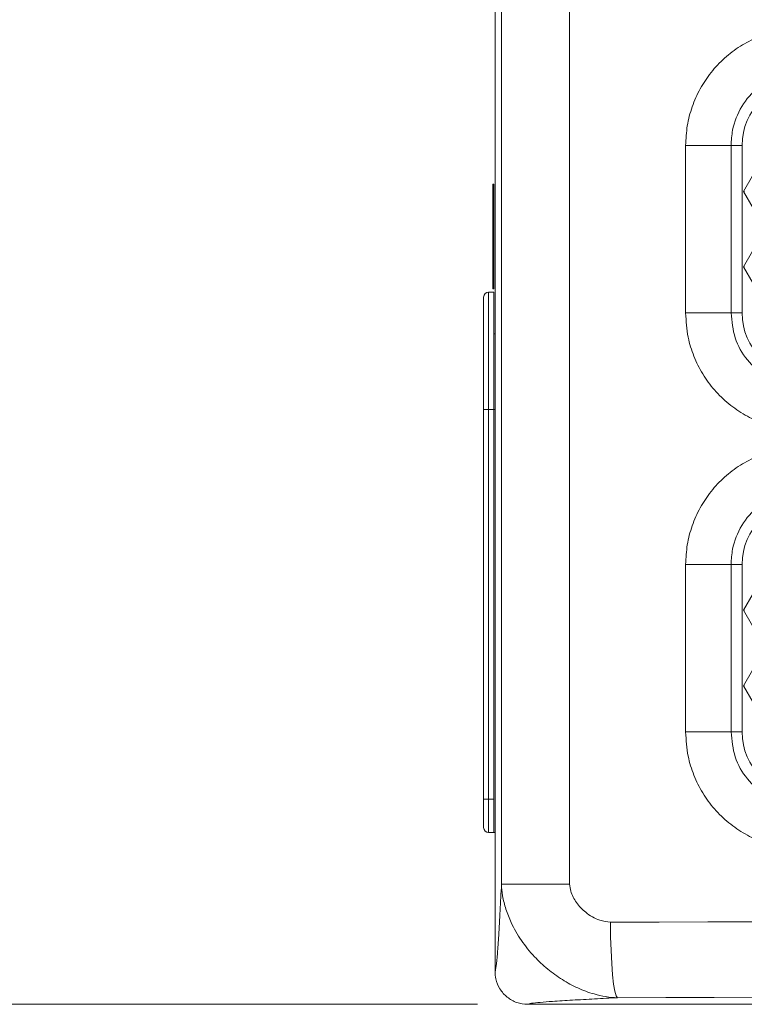
# Model space of a CAD drawing. Units: inches. Extents: x 0.1 to 16.8, y 0.2 to 10.9.
# Drawn here: x 12.7 to 13.1, y 3 to 3.5 of the extents above; entities that cross this region are included whole.
import ezdxf

# ---------------------------------------------------------------- set-up
doc = ezdxf.new("R2010")
doc.units = ezdxf.units.IN
doc.header["$MEASUREMENT"] = 0
doc.styles.add('SLDTEXTSTYLE0', font='TXT', dxfattribs={"width": 0.7})
doc.dimstyles.new('SLDDIMSTYLE1', dxfattribs={"dimtxt": 0.108778, "dimasz": 0.1, "dimexe": 0, "dimexo": 0.0625, "dimgap": 0.027195, "dimtad": 0, "dimlfac": 10, "dimrnd": 1e-09, "dimzin": 4, "dimdsep": 46, "dimtxsty": 'SLDTEXTSTYLE0', "dimsah": 1, "dimcen": 0.09, "dimadec": 0, "dimazin": 0, "dimtfac": 1, "dimtdec": 3, "dimtofl": 0, "dimtmove": 0, "dimatfit": 3, "dimfxl": 0, "dimtolj": 1, "dimtzin": 12, "dimarcsym": 0})
doc.dimstyles.new('SLDDIMSTYLE2', dxfattribs={"dimtxt": 0.108778, "dimasz": 0.1, "dimexe": 0, "dimexo": 0.0625, "dimgap": 0.027195, "dimtad": 0, "dimdec": 3, "dimlfac": 10, "dimrnd": 1e-09, "dimzin": 12, "dimdsep": 46, "dimtxsty": 'SLDTEXTSTYLE0', "dimsah": 1, "dimcen": 0.09, "dimadec": 0, "dimazin": 0, "dimtfac": 1, "dimtdec": 3, "dimtofl": 0, "dimtmove": 0, "dimatfit": 3, "dimfxl": 0, "dimtolj": 1, "dimtzin": 12, "dimarcsym": 0})

# ---------------------------------------------------------------- blocks, each defined once
blk = doc.blocks.new('*D16')
at = {"color": 7, "linetype": 'Continuous', "lineweight": 0}
for p, q in [((12.94001, 3.00517), (12.94001, 7.28412)), ((14.94001, 3.00517), (14.94001, 7.28412)), ((12.94001, 7.15912), (13.66827, 7.15912)), ((14.94001, 7.15912), (14.21175, 7.15912))]:
    blk.add_line(p, q, dxfattribs=at)
for points in [[(12.94001, 7.15912), (13.04001, 7.13912), (13.04001, 7.17912)], [(14.94001, 7.15912), (14.84001, 7.17912), (14.84001, 7.13912)]]:
    blk.add_solid(points, dxfattribs=at)
at = {"color": 7, "linetype": 'Continuous', "lineweight": 0, "insert": (13.73077, 7.22396), "char_height": 0.104167, "attachment_point": 1, "style": 'SLDTEXTSTYLE0'}
blk.add_mtext('20.00', dxfattribs=at)
blk = doc.blocks.new('*D20')
at = {"color": 7, "linetype": 'Continuous', "lineweight": 0}
for p, q in [((13.75982, 6.47889), (11.44421, 6.47889)), ((11.56921, 6.47889), (11.56921, 5.0309)), ((11.56921, 2.95567), (11.56921, 4.40367)), ((12.9295, 2.95567), (11.44421, 2.95567))]:
    blk.add_line(p, q, dxfattribs=at)
for points in [[(11.56921, 6.47889), (11.54921, 6.37889), (11.58921, 6.37889)], [(11.56921, 2.95567), (11.58921, 3.05567), (11.54921, 3.05567)]]:
    blk.add_solid(points, dxfattribs=at)
at = {"color": 7, "linetype": 'Continuous', "lineweight": 0, "insert": (11.50437, 4.46617), "char_height": 0.104167, "attachment_point": 1, "rotation": 90, "style": 'SLDTEXTSTYLE0'}
blk.add_mtext('35.232', dxfattribs=at)

msp = doc.modelspace()

# ---------------------------------------------------------------- linework, layer by layer
at = {"color": 7, "linetype": 'Continuous', "lineweight": 15}
for p, q in [((12.94001, 3.753929), (12.94001, 2.975166)), ((12.943887, 3.027295), (12.943887, 3.753929)), ((12.98456, 3.753929), (12.98456, 3.027295)), ((13.053798, 3.368175), (13.053798, 3.468175)), ((13.053798, 3.468175), (13.080919, 3.468175)), ((13.080919, 3.468175), (13.080919, 3.368175)), ((13.087518, 3.468175), (13.080919, 3.468175)), ((13.087518, 3.368175), (13.087518, 3.468175)), ((13.088255, 3.440754), (13.099802, 3.460754)), ((12.93871, 3.445075), (12.93871, 3.437722)), ((12.93871, 3.445075), (12.93921, 3.445075)), ((12.93921, 3.445075), (12.93921, 3.437722)), ((12.93871, 3.437722), (12.93921, 3.437722)), ((12.93871, 3.437722), (12.93871, 3.416583)), ((12.93921, 3.437722), (12.93921, 3.416583)), ((13.099802, 3.420754), (13.088255, 3.440754)), ((13.088951, 3.440754), (13.088255, 3.440754)), ((12.93871, 3.416583), (12.93921, 3.416583)), ((12.93871, 3.416583), (12.93871, 3.40923)), ((12.93921, 3.416583), (12.93921, 3.40923)), ((13.088255, 3.395754), (13.099802, 3.415754)), ((12.93871, 3.40923), (12.93921, 3.40923)), ((12.93871, 3.40923), (12.93871, 3.382575)), ((12.93921, 3.40923), (12.93921, 3.382575)), ((13.099802, 3.375754), (13.088255, 3.395754)), ((13.088951, 3.395754), (13.088255, 3.395754)), ((12.93621, 3.380675), (12.93921, 3.380675)), ((12.93871, 3.382575), (12.93921, 3.382575)), ((13.080919, 3.368175), (13.053798, 3.368175)), ((13.087518, 3.368175), (13.080919, 3.368175)), ((12.93921, 3.355675), (12.94001, 3.355675)), ((12.93621, 3.31057), (12.93321, 3.31057)), ((12.93321, 3.078175), (12.93321, 3.31057)), ((12.93621, 3.31057), (12.93921, 3.31057)), ((12.93621, 3.31057), (12.93621, 3.078175)), ((12.93921, 3.078175), (12.93921, 3.31057)), ((12.93921, 3.31057), (12.94001, 3.31057)), ((13.053798, 3.118175), (13.053798, 3.218175)), ((13.053798, 3.218175), (13.080919, 3.218175)), ((13.080919, 3.218175), (13.080919, 3.118175)), ((13.087518, 3.218175), (13.080919, 3.218175)), ((13.087518, 3.118175), (13.087518, 3.218175)), ((13.088255, 3.190754), (13.099802, 3.210754)), ((13.088951, 3.190754), (13.088255, 3.190754)), ((13.099802, 3.170754), (13.088255, 3.190754)), ((13.088255, 3.145754), (13.099802, 3.165754)), ((13.099802, 3.125754), (13.088255, 3.145754)), ((13.088951, 3.145754), (13.088255, 3.145754)), ((13.080919, 3.118175), (13.053798, 3.118175)), ((13.087518, 3.118175), (13.080919, 3.118175)), ((12.93621, 3.078175), (12.93321, 3.078175)), ((12.93321, 3.061175), (12.93321, 3.078175)), ((12.93621, 3.078175), (12.93921, 3.078175)), ((12.93621, 3.078175), (12.93621, 3.058175)), ((12.93921, 3.058175), (12.93921, 3.078175)), ((12.93621, 3.058175), (12.93921, 3.058175)), ((12.93921, 3.058175), (12.94001, 3.058175)), ((12.98456, 3.027295), (12.943887, 3.027295)), ((14.920519, 2.955675), (12.959501, 2.955675))]:
    msp.add_line(p, q, dxfattribs=at)
at = {"color": 7, "linetype": 'Continuous', "lineweight": 15, "flags": 128}
msp.add_lwpolyline([(13.008905, 3.004605), (13.00901, 2.996018), (13.009265, 2.987746), (13.00966, 2.980094), (13.010182, 2.973343), (13.010811, 2.967741), (13.011524, 2.963493), (13.012295, 2.960757), (13.013095, 2.959632)], dxfattribs=at)
at = {"color": 7, "linetype": 'Continuous', "lineweight": 15}
for centre, radius, start, end in [((13.12548, 3.468175), 0.037962, 90, 180), ((12.93621, 3.377675), 0.003, 90, 180), ((13.12548, 3.368175), 0.037962, 180, 270), ((13.12548, 3.218175), 0.037962, 90, 180), ((13.12548, 3.118175), 0.037962, 180, 270), ((12.93621, 3.061175), 0.003, 180, 270)]:
    msp.add_arc(centre, radius, start, end, dxfattribs=at)
for centre, major_axis, ratio in [((13.94001, 2.658479), (10, 0), 0.0347636), ((13.94001, 2.613506), (9.955, 0), 0.0349208)]:
    msp.add_ellipse(centre, major_axis=major_axis, ratio=ratio, start_param=1.4775508, end_param=1.6640419, dxfattribs=at)
for points, knots in [([(13.053798, 3.468175), (13.053993, 3.472091), (13.054383, 3.479925), (13.057422, 3.491347), (13.062221, 3.502096), (13.068755, 3.511915), (13.07686, 3.520477), (13.086281, 3.527625), (13.096797, 3.533028), (13.10922, 3.537174), (13.118299, 3.537804), (13.123438, 3.53816)], [0, 0, 0, 0, 0.10709234, 0.21418575, 0.32126375, 0.42834438, 0.53572586, 0.64311024, 0.75111335, 0.85911831, 1, 1, 1, 1]), ([(13.12548, 3.513255), (13.120386, 3.512694), (13.110199, 3.51157), (13.096713, 3.503545), (13.086654, 3.491863), (13.08159, 3.479307), (13.081102, 3.471207), (13.080919, 3.468175)], [0, 0, 0, 0, 0.2184457, 0.4369119, 0.6546642, 0.8707072, 1, 1, 1, 1]), ([(12.93621, 3.380675), (12.93621, 3.380675), (12.93621, 3.380675), (12.93621, 3.380435), (12.93621, 3.378763), (12.93621, 3.374751), (12.93621, 3.368713), (12.93621, 3.361045), (12.93621, 3.352025), (12.93621, 3.342096), (12.93621, 3.331325), (12.93621, 3.320709), (12.93621, 3.313726), (12.93621, 3.31057)], [0, 0, 0, 0, 0.0000021, 0.0544186, 0.1651567, 0.2758595, 0.3868126, 0.4977497, 0.6020365, 0.706335, 0.8102795, 0.9142499, 1, 1, 1, 1]), ([(12.93921, 3.31057), (12.93921, 3.315167), (12.93921, 3.324366), (12.93921, 3.337686), (12.93921, 3.350002), (12.93921, 3.360778), (12.93921, 3.36956), (12.93921, 3.375937), (12.93921, 3.379944), (12.93921, 3.380431), (12.93921, 3.380675)], [0, 0, 0, 0, 0.124861, 0.2497946, 0.3748512, 0.5, 0.6251488, 0.7502054, 0.875139, 1, 1, 1, 1]), ([(12.93321, 3.31057), (12.93321, 3.314413), (12.93321, 3.322099), (12.93321, 3.33334), (12.93321, 3.343932), (12.93321, 3.353449), (12.93321, 3.361564), (12.93321, 3.368136), (12.93321, 3.373012), (12.93321, 3.376831), (12.93321, 3.377363), (12.93321, 3.377675)], [0, 0, 0, 0, 0.1090638, 0.2180931, 0.3274027, 0.4366914, 0.5417844, 0.6468812, 0.7502187, 0.8535792, 1, 1, 1, 1]), ([(13.123438, 3.29819), (13.119479, 3.298416), (13.111561, 3.298868), (13.100032, 3.302039), (13.089195, 3.307001), (13.079334, 3.313721), (13.07078, 3.322027), (13.06372, 3.331616), (13.058464, 3.342262), (13.054611, 3.354497), (13.054088, 3.363309), (13.053798, 3.368175)], [0, 0, 0, 0, 0.10865802, 0.21731532, 0.32598516, 0.43465255, 0.54306895, 0.65148225, 0.75929661, 0.86710873, 1, 1, 1, 1]), ([(13.080919, 3.368175), (13.08141, 3.363142), (13.082393, 3.353077), (13.090052, 3.339646), (13.101349, 3.329441), (13.113886, 3.323978), (13.122201, 3.323344), (13.12548, 3.323095)], [0, 0, 0, 0, 0.2138184, 0.4276046, 0.6424015, 0.8590186, 1, 1, 1, 1]), ([(13.053798, 3.218175), (13.053993, 3.222091), (13.054383, 3.229925), (13.057422, 3.241347), (13.062221, 3.252096), (13.068755, 3.261915), (13.07686, 3.270477), (13.086281, 3.277625), (13.096797, 3.283028), (13.10922, 3.287174), (13.118299, 3.287804), (13.123438, 3.28816)], [0, 0, 0, 0, 0.1070923, 0.2141858, 0.3212637, 0.4283444, 0.5357259, 0.6431102, 0.7511133, 0.8591183, 1, 1, 1, 1]), ([(13.12548, 3.263255), (13.120386, 3.262694), (13.110199, 3.26157), (13.096713, 3.253545), (13.086654, 3.241863), (13.08159, 3.229307), (13.081102, 3.221207), (13.080919, 3.218175)], [0, 0, 0, 0, 0.2184457, 0.4369119, 0.6546642, 0.8707072, 1, 1, 1, 1]), ([(13.123438, 3.04819), (13.119479, 3.048416), (13.111561, 3.048868), (13.100032, 3.052039), (13.089195, 3.057001), (13.079334, 3.063721), (13.07078, 3.072027), (13.06372, 3.081616), (13.058464, 3.092262), (13.054611, 3.104497), (13.054088, 3.113309), (13.053798, 3.118175)], [0, 0, 0, 0, 0.108658, 0.2173153, 0.3259852, 0.4346526, 0.543069, 0.6514822, 0.7592966, 0.8671087, 1, 1, 1, 1]), ([(13.080919, 3.118175), (13.08141, 3.113142), (13.082393, 3.103077), (13.090052, 3.089646), (13.101349, 3.079441), (13.113886, 3.073978), (13.122201, 3.073344), (13.12548, 3.073095)], [0, 0, 0, 0, 0.2138184, 0.4276046, 0.6424015, 0.8590186, 1, 1, 1, 1]), ([(12.94001, 2.975166), (12.940256, 2.975999), (12.940759, 2.977701), (12.941487, 2.985887), (12.94225, 2.99723), (12.943045, 3.011582), (12.943605, 3.022032), (12.943887, 3.027295)], [0, 0, 0, 0, 0.1710801, 0.3494986, 0.5369672, 0.7667689, 1, 1, 1, 1]), ([(13.013095, 2.959632), (13.013095, 2.959632), (13.010846, 2.959672), (13.006203, 2.960115), (12.998203, 2.96192), (12.989372, 2.965202), (12.980014, 2.970218), (12.971287, 2.976513), (12.962961, 2.984322), (12.95549, 2.99366), (12.949932, 3.003347), (12.946365, 3.012393), (12.944428, 3.020106), (12.94393, 3.025055), (12.943887, 3.027295), (12.943887, 3.027295)], [0, 0, 0, 0, 0.0000022, 0.0700014, 0.1400978, 0.2378707, 0.3357512, 0.4358094, 0.5358829, 0.651648, 0.7673252, 0.8482273, 0.929032, 0.9999978, 1, 1, 1, 1]), ([(12.98456, 3.027295), (12.984733, 3.025927), (12.985225, 3.022024), (12.988479, 3.016073), (12.994278, 3.00993), (13.0014, 3.00563), (13.006756, 3.004898), (13.008905, 3.004605)], [0, 0, 0, 0, 0.1145295, 0.3266565, 0.5498878, 0.819402, 1, 1, 1, 1]), ([(12.959501, 2.955675), (12.957309, 2.95589), (12.952924, 2.956321), (12.947081, 2.959682), (12.942676, 2.964628), (12.940342, 2.970107), (12.940104, 2.973728), (12.94001, 2.975166)], [0, 0, 0, 0, 0.2147788, 0.4295668, 0.6441565, 0.8586711, 1, 1, 1, 1]), ([(13.013095, 2.959632), (13.008554, 2.959387), (12.999503, 2.9589), (12.986135, 2.958175), (12.975006, 2.957494), (12.966803, 2.956858), (12.961259, 2.956272), (12.960081, 2.955872), (12.959501, 2.955675)], [0, 0, 0, 0, 0.1975703, 0.3938588, 0.5844089, 0.7280828, 0.8660881, 1, 1, 1, 1])]:
    msp.add_open_spline(points, degree=3, knots=knots, dxfattribs=at)

# ---------------------------------------------------------------- dimensions: what is measured, and where the dimension line sits
at = {"color": 7, "linetype": 'Continuous', "lineweight": 0}
dim = msp.add_linear_dim(base=(14.94001, 7.159121), p1=(12.94001, 2.975166), p2=(14.94001, 2.975166), dimstyle='SLDDIMSTYLE1', dxfattribs=at)
dim.commit()
dim.dimension.update_dxf_attribs({"geometry": '*D16', "text_midpoint": (13.94001, 7.159121), "dimtype": 160})
dim = msp.add_linear_dim(base=(11.569211, 6.478894), p1=(12.959501, 2.955675), p2=(13.789825, 6.478894), angle=90, dimstyle='SLDDIMSTYLE2', dxfattribs=at)
dim.commit()
dim.dimension.update_dxf_attribs({"geometry": '*D20', "text_midpoint": (11.569211, 4.717284), "dimtype": 160})

doc.saveas('drawing.dxf')
